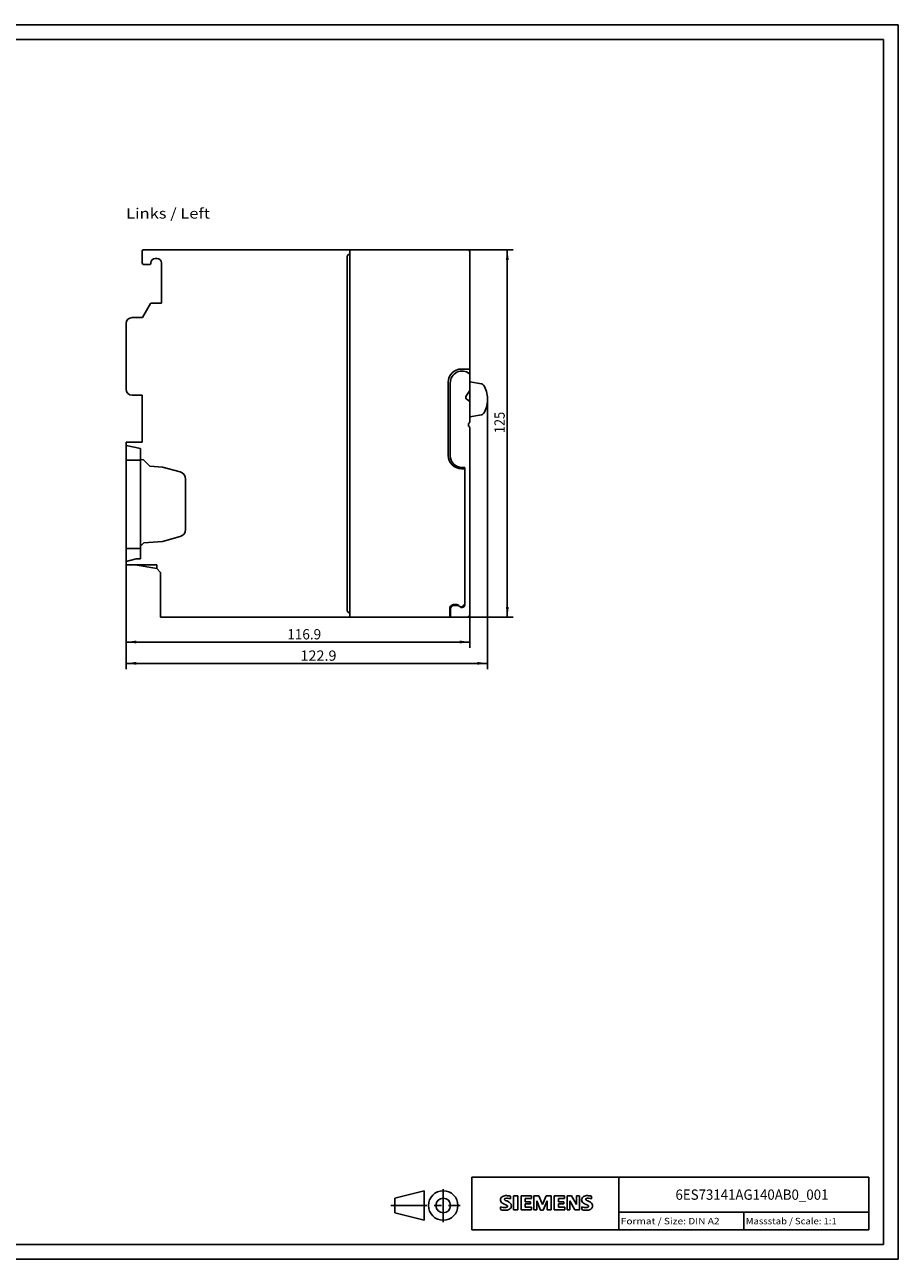
# Model space of a CAD drawing. Extents: x 0 to 594, y 0 to 420.
# Drawn here: x 297 to 594, y 0 to 420 of the extents above; entities that cross this region are included whole.
import ezdxf
from ezdxf.enums import TextEntityAlignment as Align

# ---------------------------------------------------------------- set-up
doc = ezdxf.new("R2010")
doc.units = 0
doc.header["$LTSCALE"] = 32.67
doc.linetypes.add('CENTER', pattern=[0.6, 0.375, -0.075, 0.075, -0.075])
for name, color, linetype in [('11000_LEFT', 7, 'CONTINUOUS'), ('11100_DIM_LEFT', 7, 'CONTINUOUS'), ('11300_LEFT_GERMAN_ENGLISH', 7, 'CONTINUOUS'), ('90000_FRAME', 7, 'CONTINUOUS'), ('91000_TIP', 7, 'CONTINUOUS')]:
    doc.layers.add(name, color=color, linetype=linetype)
doc.dimstyles.get("Standard").update_dxf_attribs({"dimtxt": 2.5, "dimasz": 2.5, "dimexe": 1.25, "dimexo": 0.625, "dimtad": 1, "dimcen": 2.5, "dimazin": 3, "dimtfac": 1, "dimtmove": 0, "dimatfit": 3})

# ---------------------------------------------------------------- blocks, each defined once
blk = doc.blocks.new('*D1')
at = {"layer": '11100_DIM_LEFT', "color": 7, "linetype": 'CONTINUOUS'}
for p, q in [((331.48, 236.26), (331.48, 208)), ((448.38, 219.46), (448.38, 208)), ((331.48, 210), (389.93, 210)), ((448.38, 210), (389.93, 210))]:
    blk.add_line(p, q, dxfattribs=at)
for points in [[(334.98, 210.5), (331.48, 210), (334.98, 209.5)], [(444.88, 209.5), (448.38, 210), (444.88, 210.5)]]:
    blk.add_solid(points, dxfattribs=at)
blk.add_text('116.9', height=3.5, dxfattribs=at).set_placement((386.28, 210.88), (397.78, 210.88), align=Align.FIT)
blk = doc.blocks.new('*D2')
at = {"layer": '11100_DIM_LEFT', "color": 7, "linetype": 'CONTINUOUS'}
for p, q in [((447.38, 343.46), (463.08, 343.46)), ((461.08, 343.46), (461.08, 280.96)), ((461.08, 218.46), (461.08, 280.96)), ((441.58, 218.46), (463.08, 218.46))]:
    blk.add_line(p, q, dxfattribs=at)
for points in [[(461.58, 339.96), (461.08, 343.46), (460.58, 339.96)], [(460.58, 221.96), (461.08, 218.46), (461.58, 221.96)]]:
    blk.add_solid(points, dxfattribs=at)
blk.add_text('125', height=3.5, rotation=90, dxfattribs=at).set_placement((460.2, 281.05), (460.2, 288.3), align=Align.FIT)
blk = doc.blocks.new('*D3')
at = {"layer": '11100_DIM_LEFT', "color": 7, "linetype": 'CONTINUOUS'}
for p, q in [((454.34, 293.43), (454.34, 200.74)), ((331.48, 236.26), (331.48, 200.74)), ((331.48, 202.74), (392.91, 202.74)), ((454.34, 202.74), (392.91, 202.74))]:
    blk.add_line(p, q, dxfattribs=at)
for points in [[(334.98, 203.24), (331.48, 202.74), (334.98, 202.24)], [(450.84, 202.24), (454.34, 202.74), (450.84, 203.24)]]:
    blk.add_solid(points, dxfattribs=at)
blk.add_text('122.9', height=3.5, dxfattribs=at).set_placement((390.75, 203.61), (403, 203.61), align=Align.FIT)

msp = doc.modelspace()

# ---------------------------------------------------------------- linework, layer by layer
at = {"layer": '11000_LEFT', "color": 7, "linetype": 'CONTINUOUS'}
for p, q in [((336.88, 338.964), (336.88, 342.964)), ((337.38, 343.464), (447.38, 343.464)), ((341.98, 340.464), (341.38, 340.464)), ((407.48, 342.214), (406.68, 341.414)), ((406.68, 220.514), (406.68, 341.414)), ((407.48, 218.464), (407.48, 343.464)), ((448.38, 285.164), (448.38, 342.464)), ((339.63, 338.464), (337.38, 338.464)), ((339.88, 338.964), (339.88, 338.714)), ((343.48, 325.264), (343.48, 338.964)), ((337.051, 320.364), (339.794, 325.114)), ((340.053, 325.264), (343.48, 325.264)), ((333.48, 320.364), (337.051, 320.364)), ((331.48, 318.364), (331.48, 295.964)), ((448.38, 302.864), (445.48, 302.864)), ((440.98, 298.364), (440.98, 273.464)), ((448.38, 298.544), (452.283, 297.856)), ((441.68, 298.164), (441.68, 273.364)), ((448.38, 295.579), (447.161, 293.838)), ((453.988, 295.173), (454.336, 293.433)), ((333.48, 293.964), (336.88, 293.964)), ((336.88, 277.964), (336.88, 293.964)), ((447.407, 292.445), (448.38, 291.763)), ((454.336, 291.656), (453.988, 289.915)), ((454.336, 293.433), (454.336, 291.656)), ((452.283, 287.232), (448.38, 286.544)), ((447.88, 283.43), (447.88, 284.298)), ((448.38, 282.564), (448.38, 219.464)), ((331.48, 236.264), (331.48, 277.964)), ((331.48, 277.964), (336.88, 277.964)), ((331.48, 276.884), (336.38, 275.834)), ((336.38, 238.284), (336.38, 275.834)), ((331.48, 271.884), (336.38, 271.884)), ((337.38, 272.004), (336.38, 272.092)), ((339.58, 269.804), (337.38, 272.004)), ((343.88, 269.428), (339.58, 269.804)), ((349.827, 267.835), (343.88, 269.428)), ((445.48, 268.964), (446.58, 268.964)), ((445.68, 269.364), (446.58, 269.364)), ((446.58, 269.364), (446.58, 222.564)), ((351.68, 248.249), (351.68, 265.42)), ((336.38, 242.581), (337.48, 243.681)), ((337.48, 243.681), (343.88, 244.24)), ((343.88, 244.24), (349.827, 245.834)), ((331.48, 241.784), (336.38, 241.784)), ((331.48, 237.373), (334.88, 238.284)), ((331.48, 236.264), (341.88, 236.264)), ((341.88, 234.964), (334.507, 236.264)), ((334.88, 238.284), (336.38, 238.284)), ((341.88, 234.964), (341.88, 236.264)), ((343.18, 233.664), (341.88, 234.964)), ((343.18, 218.464), (343.18, 233.664)), ((442.794, 222.764), (443.866, 222.764)), ((445.58, 221.964), (446.58, 222.964)), ((343.18, 218.464), (441.58, 218.464)), ((347.18, 218.414), (347.18, 218.464)), ((347.18, 218.414), (365.18, 218.414)), ((365.18, 218.414), (365.18, 218.464)), ((407.48, 219.714), (406.68, 220.514)), ((441.58, 221.964), (442.087, 222.471)), ((441.58, 218.464), (441.58, 221.964)), ((441.78, 218.464), (441.78, 221.364)), ((447.38, 218.464), (441.78, 218.464)), ((442.78, 222.364), (444.266, 222.364)), ((444.573, 222.471), (445.28, 221.764)), ((445.08, 221.964), (445.58, 221.964)), ((445.28, 221.764), (445.78, 221.764))]:
    msp.add_line(p, q, dxfattribs=at)
for centre, radius, start, end in [((337.38, 342.964), 0.5, 90, 180), ((341.38, 338.964), 1.5, 90, 180), ((341.98, 338.964), 1.5, 0, 90), ((447.38, 342.464), 1, 0, 90), ((337.38, 338.964), 0.5, 180, 270), ((339.63, 338.714), 0.25, 270, 360), ((340.053, 324.964), 0.3, 90, 150), ((333.48, 318.364), 2, 90, 180), ((445.48, 298.364), 4.5, 90, 180), ((445.68, 298.164), 4, 51.0552, 180), ((447.88, 300.886), 0.5, 359.99996, 51.05515), ((333.48, 295.964), 2, 180, 270), ((452.109, 296.871), 1, 32.744, 80), ((445.38, 292.544), 9, 16.98409, 32.744), ((447.98, 293.264), 1, 145, 235), ((445.38, 292.544), 9, 327.256, 343.01592), ((452.109, 288.217), 1, 280, 327.256), ((447.38, 285.164), 1, 300, 360), ((447.38, 282.564), 1, 0, 60), ((445.48, 273.464), 4.5, 180, 270), ((445.68, 273.364), 4, 180, 270), ((349.18, 265.42), 2.5, 0, 75), ((349.18, 248.249), 2.5, 285, 360), ((442.794, 221.764), 1, 90, 135), ((443.866, 221.764), 1, 45, 90), ((442.78, 221.364), 1, 90, 180), ((444.266, 221.364), 1, 45, 90), ((445.78, 222.564), 0.8, 270, 360), ((447.38, 219.464), 1, 270, 360)]:
    msp.add_arc(centre, radius, start, end, dxfattribs=at)
at = {"layer": '90000_FRAME', "color": 7, "linetype": 'CONTINUOUS'}
for p, q in [((594, 420), (0, 420)), ((594, 0), (594, 420)), ((589, 415), (5, 415)), ((589, 5), (589, 415)), ((449, 28), (584, 28)), ((449, 10), (449, 28)), ((499, 10), (499, 28)), ((584, 10), (584, 28)), ((458.994, 20.969), (459.268, 21.243)), ((462.13, 20.552), (462.13, 21.502)), ((463.223, 21.55), (464.649, 21.55)), ((463.223, 21.55), (463.223, 16.797)), ((464.649, 21.55), (464.649, 16.797)), ((469.26, 21.55), (465.742, 21.55)), ((465.742, 21.55), (465.742, 16.797)), ((469.26, 21.55), (469.26, 20.671)), ((471.827, 21.55), (470.115, 21.55)), ((470.115, 16.797), (470.115, 21.55)), ((471.827, 21.55), (473.062, 18.651)), ((474.251, 21.55), (473.062, 18.651)), ((475.962, 21.55), (474.251, 21.55)), ((475.962, 21.55), (475.962, 16.797)), ((480.573, 21.55), (477.055, 21.55)), ((477.055, 21.55), (477.055, 16.797)), ((480.573, 21.55), (480.573, 20.671)), ((482.949, 21.55), (481.404, 21.55)), ((481.404, 16.797), (481.404, 21.55)), ((482.949, 21.55), (484.637, 18.603)), ((485.587, 21.55), (484.637, 21.55)), ((484.637, 21.55), (484.637, 18.603)), ((485.587, 21.55), (485.587, 16.797)), ((489.723, 20.552), (489.723, 21.502)), ((458.803, 16.892), (458.803, 17.842)), ((469.26, 20.671), (467.121, 20.671)), ((467.121, 20.671), (467.121, 19.601)), ((468.975, 19.601), (467.121, 19.601)), ((468.975, 18.817), (467.121, 18.817)), ((467.121, 18.817), (467.121, 17.7)), ((469.307, 17.7), (467.121, 17.7)), ((468.975, 19.601), (468.975, 18.817)), ((469.307, 17.7), (469.307, 16.797)), ((472.397, 16.749), (471.066, 19.839)), ((471.066, 16.797), (471.066, 19.839)), ((474.583, 19.886), (473.253, 16.749)), ((474.583, 19.886), (474.583, 16.797)), ((480.573, 20.671), (478.434, 20.671)), ((478.434, 20.671), (478.434, 19.601)), ((480.287, 19.601), (478.434, 19.601)), ((480.287, 18.817), (478.434, 18.817)), ((478.434, 18.817), (478.434, 17.7)), ((480.62, 17.7), (478.434, 17.7)), ((480.287, 19.601), (480.287, 18.817)), ((480.62, 17.7), (480.62, 16.797)), ((484.066, 16.797), (482.355, 19.839)), ((482.355, 16.797), (482.355, 19.839)), ((486.395, 16.892), (486.395, 17.842)), ((463.223, 16.797), (464.649, 16.797)), ((465.742, 16.797), (469.307, 16.797)), ((470.115, 16.797), (471.066, 16.797)), ((472.397, 16.749), (473.253, 16.749)), ((475.962, 16.797), (474.583, 16.797)), ((477.055, 16.797), (480.62, 16.797)), ((481.404, 16.797), (482.355, 16.797)), ((485.587, 16.797), (484.066, 16.797)), ((499, 16), (584, 16)), ((541.5, 10), (541.5, 16)), ((449, 10), (584, 10)), ((5, 5), (589, 5)), ((0, 0), (594, 0))]:
    msp.add_line(p, q, dxfattribs=at)
for centre, radius, start, end in [((460.24, 19.996), 1.581, 121.2141, 141.52548), ((460.619, 19.307), 2.367, 86.2218, 120.42726), ((460.35, 12.611), 9.068, 78.6827, 87.31476), ((487.832, 19.996), 1.581, 121.2141, 141.52548), ((488.212, 19.307), 2.367, 86.2218, 120.42726), ((487.943, 12.611), 9.068, 78.6827, 87.31476), ((460.062, 20.195), 1.309, 164.19749, 195.80251), ((459.894, 20.303), 1.12, 142.81392, 167.1523), ((460, 20.155), 1.239, 194.79522, 225.71766), ((460.048, 20.854), 3.259, 247.53002, 280.75795), ((460.226, 21.431), 4.757, 252.59392, 280.98166), ((460.604, 20.861), 2.166, 227.31193, 242.70403), ((464.459, 28.395), 10.629, 242.86201, 247.1042), ((460.407, 20.421), 0.303, 154.44003, 221.82017), ((460.486, 20.342), 0.41, 102.82878, 149.22596), ((460.817, 20.807), 0.866, 222.77604, 239.03624), ((453.663, 2.602), 17.332, 65.34147, 67.39978), ((461.719, 22.403), 2.699, 240.0482, 251.37797), ((460.903, 18.6), 2.202, 84.04001, 103.34277), ((460.507, 18.754), 1.112, 277.71, 295.68849), ((458.31, 13.477), 6.859, 59.90203, 68.20365), ((460.792, 18.029), 0.34, 305.50322, 72.46529), ((460.562, 16.182), 4.642, 70.26259, 82.95242), ((460.68, 18.813), 2.101, 282.40584, 311.86444), ((460.986, 18.115), 1.505, 25.95629, 59.48348), ((461.053, 18.246), 1.433, 315.89045, 333.52293), ((461.058, 18.193), 1.406, 335.3868, 24.39151), ((487.655, 20.195), 1.309, 164.19749, 195.80251), ((487.487, 20.303), 1.12, 142.81392, 167.1523), ((487.593, 20.155), 1.239, 194.79522, 225.71766), ((487.641, 20.854), 3.259, 247.53002, 280.75795), ((487.818, 21.431), 4.757, 252.59392, 280.98166), ((488.197, 20.861), 2.166, 227.31193, 242.70403), ((492.052, 28.395), 10.629, 242.86201, 247.1042), ((488, 20.421), 0.303, 154.44003, 221.82017), ((488.079, 20.342), 0.41, 102.82878, 149.22596), ((488.41, 20.807), 0.866, 222.77604, 239.03624), ((481.256, 2.602), 17.332, 65.34147, 67.39978), ((489.311, 22.403), 2.699, 240.0482, 251.37797), ((488.496, 18.6), 2.202, 84.04001, 103.34277), ((488.1, 18.754), 1.112, 277.71, 295.68849), ((485.903, 13.477), 6.859, 59.90203, 68.20365), ((488.384, 18.029), 0.34, 305.50322, 72.46529), ((488.155, 16.182), 4.642, 70.26259, 82.95242), ((488.273, 18.813), 2.101, 282.40584, 311.86444), ((488.578, 18.115), 1.505, 25.95629, 59.48348), ((488.646, 18.246), 1.433, 315.89045, 333.52293), ((488.65, 18.193), 1.406, 335.3868, 24.39151)]:
    msp.add_arc(centre, radius, start, end, dxfattribs=at)
at = {"layer": '91000_TIP', "color": 7, "linetype": 'CONTINUOUS'}
for p, q in [((422.78, 20.804), (432.78, 23.304)), ((432.78, 23.304), (432.78, 13.304)), ((422.78, 20.804), (422.78, 15.804)), ((422.78, 15.804), (432.78, 13.304))]:
    msp.add_line(p, q, dxfattribs=at)
at = {"layer": '91000_TIP', "color": 7, "linetype": 'CENTER'}
for p, q in [((439.28, 12.583), (439.28, 23.866)), ((421.5, 18.304), (445.102, 18.304))]:
    msp.add_line(p, q, dxfattribs=at)
at = {"layer": '91000_TIP', "color": 7, "linetype": 'CONTINUOUS'}
for radius in [5, 2.5]:
    msp.add_circle((439.28, 18.304), radius, dxfattribs=at)

# ---------------------------------------------------------------- texts
at = {"layer": '11300_LEFT_GERMAN_ENGLISH', "color": 7, "linetype": 'CONTINUOUS'}
msp.add_text('Links / Left', height=3.5, dxfattribs=at).set_placement((331.492, 354.055), (359.992, 354.055), align=Align.FIT)
at = {"layer": '90000_FRAME', "color": 7, "linetype": 'CONTINUOUS'}
for s, height, p, p2 in [('6ES73141AG140AB0_001', 3.5, (518.25, 20.25), (570.25, 20.25)), ('Format / Size: DIN A2', 2.2, (499.66, 11.9), (533.236, 11.9)), ('Massstab / Scale: 1:1', 2.2, (542.16, 11.9), (573.065, 11.9))]:
    msp.add_text(s, height=height, dxfattribs=at).set_placement(p, p2, align=Align.FIT)

# ---------------------------------------------------------------- dimensions: what is measured, and where the dimension line sits
at = {"layer": '11100_DIM_LEFT', "color": 7, "linetype": 'CONTINUOUS'}
dim = msp.add_linear_dim(base=(461.076, 343.464), p1=(441.58, 218.464), p2=(447.38, 343.464), angle=90, dimstyle='Standard', dxfattribs=at)
dim.commit()
dim.dimension.update_dxf_attribs({"geometry": '*D2', "text_midpoint": (458.451, 284.674), "dimtype": 128})
for base, p2, picture, middle in [((454.336, 202.736), (454.336, 293.433), '*D3', (396.874, 205.361)), ((448.38, 210), (448.38, 219.464), '*D1', (392.032, 212.625))]:
    dim = msp.add_linear_dim(base=base, p1=(331.48, 236.264), p2=p2, dimstyle='Standard', dxfattribs=at)
    dim.commit()
    dim.dimension.update_dxf_attribs({"geometry": picture, "text_midpoint": middle, "dimtype": 128})

doc.saveas('drawing.dxf')
